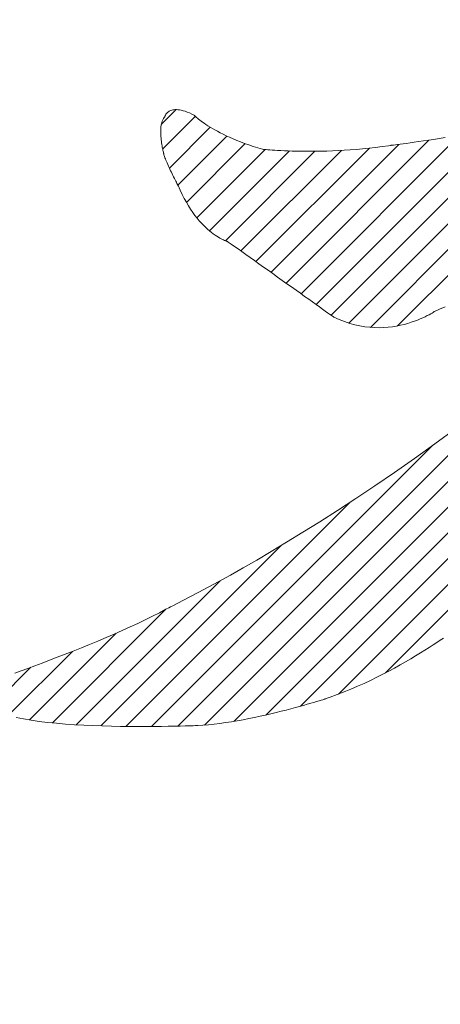
# Model space of a CAD drawing. Units: millimetres. Extents: x -1744 to 1551, y -1362 to 1278.
# Drawn here: x -915 to -891, y -270 to -216 of the extents above; entities that cross this region are included whole.
import ezdxf

# ---------------------------------------------------------------- set-up
doc = ezdxf.new("R2010")
doc.units = ezdxf.units.MM
doc.header["$LTSCALE"] = 10
doc.layers.add('仕上', color=7, linetype='Continuous')
doc.layers.add('通り芯', color=7, linetype='Continuous')

msp = doc.modelspace()

# ---------------------------------------------------------------- linework, layer by layer
at = {"layer": '仕上', "color": 3, "linetype": 'Continuous', "lineweight": 9}
msp.add_circle((-759.984, 227.911), 826.25, dxfattribs=at)
at = {"layer": '通り芯', "color": 7, "linetype": 'Continuous', "lineweight": 9}
for p, q in [((-896.502, -232.763), (-875.889, -212.15)), ((-895.32, -232.995), (-875.256, -212.931)), ((-893.821, -232.911), (-874.701, -213.79)), ((-902.812, -254.629), (-864.385, -216.202)), ((-901.048, -254.28), (-863.452, -216.684)), ((-899.156, -253.802), (-862.565, -217.211)), ((-897.08, -253.14), (-861.695, -217.755)), ((-894.498, -251.973), (-860.84, -218.315)), ((-904.432, -254.835), (-868.564, -218.968)), ((-906.814, -221.861), (-905.99, -221.038)), ((-906.46, -221.183), (-906.426, -221.156)), ((-906.426, -221.156), (-906.387, -221.131)), ((-906.387, -221.131), (-906.344, -221.107)), ((-906.344, -221.107), (-906.296, -221.086)), ((-906.296, -221.086), (-906.244, -221.068)), ((-906.244, -221.068), (-906.186, -221.054)), ((-906.186, -221.054), (-906.122, -221.044)), ((-906.122, -221.044), (-906.054, -221.038)), ((-906.054, -221.038), (-905.979, -221.037)), ((-905.979, -221.037), (-905.898, -221.043)), ((-905.898, -221.043), (-905.811, -221.054)), ((-905.811, -221.054), (-905.717, -221.072)), ((-905.717, -221.072), (-905.617, -221.097)), ((-905.617, -221.097), (-905.51, -221.13)), ((-905.51, -221.13), (-905.395, -221.171)), ((-906.785, -221.739), (-906.761, -221.665)), ((-906.761, -221.665), (-906.732, -221.596)), ((-906.738, -223.2), (-904.946, -221.409)), ((-906.732, -221.596), (-906.698, -221.531)), ((-906.698, -221.531), (-906.659, -221.473)), ((-906.659, -221.473), (-906.624, -221.43)), ((-906.624, -221.43), (-906.623, -221.427)), ((-906.623, -221.427), (-906.62, -221.418)), ((-906.62, -221.418), (-906.616, -221.405)), ((-906.616, -221.405), (-906.61, -221.389)), ((-906.61, -221.389), (-906.601, -221.369)), ((-906.601, -221.369), (-906.59, -221.346)), ((-906.59, -221.346), (-906.576, -221.321)), ((-906.576, -221.321), (-906.56, -221.295)), ((-906.56, -221.295), (-906.54, -221.267)), ((-906.54, -221.267), (-906.517, -221.239)), ((-906.517, -221.239), (-906.491, -221.211)), ((-906.491, -221.211), (-906.46, -221.183)), ((-905.395, -221.171), (-905.273, -221.222)), ((-905.273, -221.222), (-905.144, -221.281)), ((-905.144, -221.281), (-905.011, -221.348)), ((-905.011, -221.348), (-905.007, -221.352)), ((-905.007, -221.352), (-904.996, -221.362)), ((-904.996, -221.362), (-904.978, -221.38)), ((-904.978, -221.38), (-904.952, -221.404)), ((-904.952, -221.404), (-904.918, -221.434)), ((-904.918, -221.434), (-904.876, -221.47)), ((-904.876, -221.47), (-904.827, -221.511)), ((-904.827, -221.511), (-904.77, -221.557)), ((-904.77, -221.557), (-904.704, -221.608)), ((-904.704, -221.608), (-904.63, -221.664)), ((-904.63, -221.664), (-904.548, -221.723)), ((-906.847, -222.248), (-906.845, -222.158)), ((-906.846, -222.339), (-906.847, -222.248)), ((-906.845, -222.158), (-906.841, -222.07)), ((-906.841, -222.07), (-906.832, -221.983)), ((-906.832, -221.983), (-906.821, -221.899)), ((-906.821, -221.899), (-906.805, -221.817)), ((-906.805, -221.817), (-906.785, -221.739)), ((-906.371, -224.247), (-904.125, -222.002)), ((-904.548, -221.723), (-904.458, -221.787)), ((-904.458, -221.787), (-904.358, -221.854)), ((-904.358, -221.854), (-904.251, -221.924)), ((-904.251, -221.924), (-904.134, -221.997)), ((-904.134, -221.997), (-904.008, -222.072)), ((-904.008, -222.072), (-903.874, -222.15)), ((-903.874, -222.15), (-903.73, -222.229)), ((-903.73, -222.229), (-903.577, -222.31)), ((-898.307, -231.739), (-888.698, -222.131)), ((-897.482, -232.329), (-886.933, -221.78)), ((-906.843, -222.429), (-906.846, -222.339)), ((-906.837, -222.519), (-906.843, -222.429)), ((-906.829, -222.609), (-906.837, -222.519)), ((-906.82, -222.696), (-906.829, -222.609)), ((-906.81, -222.782), (-906.82, -222.696)), ((-906.798, -222.865), (-906.81, -222.782)), ((-905.903, -225.193), (-903.203, -222.493)), ((-903.577, -222.31), (-903.414, -222.392)), ((-903.414, -222.392), (-903.242, -222.476)), ((-903.242, -222.476), (-903.06, -222.559)), ((-903.06, -222.559), (-902.869, -222.643)), ((-902.869, -222.643), (-902.667, -222.727)), ((-902.667, -222.727), (-902.456, -222.811)), ((-899.958, -230.562), (-892.109, -222.713)), ((-899.132, -231.151), (-890.423, -222.441)), ((-892.667, -222.796), (-892.409, -222.758)), ((-892.409, -222.758), (-892.133, -222.717)), ((-892.133, -222.717), (-891.841, -222.672)), ((-891.841, -222.672), (-891.532, -222.624)), ((-891.532, -222.624), (-891.208, -222.572)), ((-906.786, -222.944), (-906.798, -222.865)), ((-906.773, -223.021), (-906.786, -222.944)), ((-906.76, -223.092), (-906.773, -223.021)), ((-906.747, -223.159), (-906.76, -223.092)), ((-906.734, -223.221), (-906.747, -223.159)), ((-906.722, -223.277), (-906.734, -223.221)), ((-906.711, -223.326), (-906.722, -223.277)), ((-906.701, -223.368), (-906.711, -223.326)), ((-905.43, -226.135), (-902.201, -222.905)), ((-904.859, -226.978), (-901.112, -223.231)), ((-904.162, -227.695), (-899.774, -223.307)), ((-903.291, -228.239), (-898.377, -223.324)), ((-902.456, -222.811), (-902.234, -222.894)), ((-902.439, -228.8), (-896.916, -223.278)), ((-902.234, -222.894), (-902.003, -222.975)), ((-902.003, -222.975), (-901.761, -223.056)), ((-901.761, -223.056), (-901.508, -223.135)), ((-901.611, -229.387), (-895.378, -223.154)), ((-901.508, -223.135), (-901.245, -223.211)), ((-901.245, -223.211), (-901.2, -223.223)), ((-901.2, -223.223), (-901.17, -223.225)), ((-901.17, -223.225), (-901.12, -223.23)), ((-901.12, -223.23), (-901.05, -223.236)), ((-901.05, -223.236), (-900.96, -223.243)), ((-900.96, -223.243), (-900.851, -223.252)), ((-900.851, -223.252), (-900.724, -223.26)), ((-900.784, -229.974), (-893.756, -222.946)), ((-900.724, -223.26), (-900.58, -223.27)), ((-900.58, -223.27), (-900.418, -223.279)), ((-900.418, -223.279), (-900.241, -223.288)), ((-900.241, -223.288), (-900.048, -223.297)), ((-900.048, -223.297), (-899.84, -223.305)), ((-899.84, -223.305), (-899.618, -223.312)), ((-899.618, -223.312), (-899.383, -223.318)), ((-899.383, -223.318), (-899.134, -223.323)), ((-899.134, -223.323), (-898.874, -223.325)), ((-898.874, -223.325), (-898.602, -223.326)), ((-898.602, -223.326), (-898.319, -223.324)), ((-898.319, -223.324), (-898.026, -223.319)), ((-898.026, -223.319), (-897.723, -223.312)), ((-897.723, -223.312), (-897.412, -223.301)), ((-897.412, -223.301), (-897.092, -223.287)), ((-897.092, -223.287), (-896.765, -223.27)), ((-896.765, -223.27), (-896.431, -223.248)), ((-896.431, -223.248), (-896.091, -223.222)), ((-896.091, -223.222), (-895.745, -223.191)), ((-895.745, -223.191), (-895.394, -223.156)), ((-895.394, -223.156), (-895.04, -223.116)), ((-895.04, -223.116), (-894.681, -223.07)), ((-894.681, -223.07), (-894.32, -223.018)), ((-894.32, -223.018), (-894.202, -223.001)), ((-894.202, -223.001), (-894.172, -222.997)), ((-894.172, -222.997), (-894.119, -222.991)), ((-894.119, -222.991), (-894.043, -222.982)), ((-894.043, -222.982), (-893.944, -222.969)), ((-893.944, -222.969), (-893.823, -222.954)), ((-893.823, -222.954), (-893.681, -222.936)), ((-893.681, -222.936), (-893.517, -222.914)), ((-893.517, -222.914), (-893.334, -222.89)), ((-893.334, -222.89), (-893.131, -222.862)), ((-893.131, -222.862), (-892.908, -222.831)), ((-892.908, -222.831), (-892.667, -222.796)), ((-906.692, -223.403), (-906.701, -223.368)), ((-906.686, -223.429), (-906.692, -223.403)), ((-906.681, -223.447), (-906.686, -223.429)), ((-906.679, -223.455), (-906.681, -223.447)), ((-906.676, -223.477), (-906.679, -223.455)), ((-906.668, -223.518), (-906.676, -223.477)), ((-906.655, -223.565), (-906.668, -223.518)), ((-906.637, -223.619), (-906.655, -223.565)), ((-906.616, -223.68), (-906.637, -223.619)), ((-906.591, -223.745), (-906.616, -223.68)), ((-906.562, -223.816), (-906.591, -223.745)), ((-906.531, -223.891), (-906.562, -223.816)), ((-906.497, -223.969), (-906.531, -223.891)), ((-906.461, -224.05), (-906.497, -223.969)), ((-906.423, -224.134), (-906.461, -224.05)), ((-906.384, -224.219), (-906.423, -224.134)), ((-906.344, -224.305), (-906.384, -224.219)), ((-906.302, -224.392), (-906.344, -224.305)), ((-906.261, -224.479), (-906.302, -224.392)), ((-906.219, -224.565), (-906.261, -224.479)), ((-906.177, -224.649), (-906.219, -224.565)), ((-906.137, -224.732), (-906.177, -224.649)), ((-906.097, -224.812), (-906.137, -224.732)), ((-906.058, -224.888), (-906.097, -224.812)), ((-906.021, -224.961), (-906.058, -224.888)), ((-905.987, -225.03), (-906.021, -224.961)), ((-905.954, -225.093), (-905.987, -225.03)), ((-905.925, -225.151), (-905.954, -225.093)), ((-905.898, -225.202), (-905.925, -225.151)), ((-905.875, -225.246), (-905.898, -225.202)), ((-905.856, -225.283), (-905.875, -225.246)), ((-905.841, -225.312), (-905.856, -225.283)), ((-905.831, -225.332), (-905.841, -225.312)), ((-905.825, -225.342), (-905.831, -225.332)), ((-905.776, -225.454), (-905.825, -225.342)), ((-905.665, -225.691), (-905.776, -225.454)), ((-905.551, -225.914), (-905.665, -225.691)), ((-905.436, -226.125), (-905.551, -225.914)), ((-905.319, -226.323), (-905.436, -226.125)), ((-905.201, -226.509), (-905.319, -226.323)), ((-905.082, -226.683), (-905.201, -226.509)), ((-904.963, -226.846), (-905.082, -226.683)), ((-904.844, -226.998), (-904.963, -226.846)), ((-904.726, -227.139), (-904.844, -226.998)), ((-904.609, -227.27), (-904.726, -227.139)), ((-904.493, -227.39), (-904.609, -227.27)), ((-904.38, -227.502), (-904.493, -227.39)), ((-904.269, -227.604), (-904.38, -227.502)), ((-904.161, -227.697), (-904.269, -227.604)), ((-904.056, -227.782), (-904.161, -227.697)), ((-903.954, -227.858), (-904.056, -227.782)), ((-903.857, -227.927), (-903.954, -227.858)), ((-903.765, -227.989), (-903.857, -227.927)), ((-903.678, -228.043), (-903.765, -227.989)), ((-903.596, -228.091), (-903.678, -228.043)), ((-903.52, -228.132), (-903.596, -228.091)), ((-903.451, -228.167), (-903.52, -228.132)), ((-903.388, -228.197), (-903.451, -228.167)), ((-903.333, -228.222), (-903.388, -228.197)), ((-903.285, -228.241), (-903.333, -228.222)), ((-903.246, -228.257), (-903.285, -228.241)), ((-903.215, -228.268), (-903.246, -228.257)), ((-903.193, -228.275), (-903.215, -228.268)), ((-903.181, -228.278), (-903.193, -228.275)), ((-903.136, -228.309), (-903.181, -228.278)), ((-902.972, -228.424), (-903.136, -228.309)), ((-902.791, -228.551), (-902.972, -228.424)), ((-902.595, -228.689), (-902.791, -228.551)), ((-902.386, -228.837), (-902.595, -228.689)), ((-902.166, -228.993), (-902.386, -228.837)), ((-901.935, -229.157), (-902.166, -228.993)), ((-901.696, -229.326), (-901.935, -229.157)), ((-901.449, -229.501), (-901.696, -229.326)), ((-901.197, -229.681), (-901.449, -229.501)), ((-900.941, -229.863), (-901.197, -229.681)), ((-900.682, -230.046), (-900.941, -229.863)), ((-900.423, -230.231), (-900.682, -230.046)), ((-900.164, -230.415), (-900.423, -230.231)), ((-899.908, -230.598), (-900.164, -230.415)), ((-899.655, -230.778), (-899.908, -230.598)), ((-899.407, -230.954), (-899.655, -230.778)), ((-899.167, -231.126), (-899.407, -230.954)), ((-898.934, -231.292), (-899.167, -231.126)), ((-898.712, -231.45), (-898.934, -231.292)), ((-898.501, -231.601), (-898.712, -231.45)), ((-898.303, -231.742), (-898.501, -231.601)), ((-898.12, -231.873), (-898.303, -231.742)), ((-897.952, -231.992), (-898.12, -231.873)), ((-891.21, -231.864), (-891.524, -231.999)), ((-897.803, -232.099), (-897.952, -231.992)), ((-897.673, -232.192), (-897.803, -232.099)), ((-897.563, -232.27), (-897.673, -232.192)), ((-897.476, -232.333), (-897.563, -232.27)), ((-897.412, -232.378), (-897.476, -232.333)), ((-897.374, -232.405), (-897.412, -232.378)), ((-897.333, -232.429), (-897.374, -232.405)), ((-897.038, -232.565), (-897.333, -232.429)), ((-892.438, -232.471), (-892.58, -232.533)), ((-892.31, -232.411), (-892.438, -232.471)), ((-892.194, -232.353), (-892.31, -232.411)), ((-892.092, -232.3), (-892.194, -232.353)), ((-892.005, -232.251), (-892.092, -232.3)), ((-891.932, -232.209), (-892.005, -232.251)), ((-891.874, -232.174), (-891.932, -232.209)), ((-891.832, -232.148), (-891.874, -232.174)), ((-891.806, -232.13), (-891.832, -232.148)), ((-891.796, -232.124), (-891.806, -232.13)), ((-891.524, -231.999), (-891.796, -232.124)), ((-896.747, -232.681), (-897.038, -232.565)), ((-896.459, -232.778), (-896.747, -232.681)), ((-896.176, -232.856), (-896.459, -232.778)), ((-895.897, -232.917), (-896.176, -232.856)), ((-895.622, -232.963), (-895.897, -232.917)), ((-895.354, -232.993), (-895.622, -232.963)), ((-895.091, -233.009), (-895.354, -232.993)), ((-894.835, -233.013), (-895.091, -233.009)), ((-894.586, -233.005), (-894.835, -233.013)), ((-894.344, -232.987), (-894.586, -233.005)), ((-894.11, -232.959), (-894.344, -232.987)), ((-893.884, -232.923), (-894.11, -232.959)), ((-893.667, -232.88), (-893.884, -232.923)), ((-893.46, -232.831), (-893.667, -232.88)), ((-893.262, -232.777), (-893.46, -232.831)), ((-893.075, -232.719), (-893.262, -232.777)), ((-892.898, -232.658), (-893.075, -232.719)), ((-892.733, -232.596), (-892.898, -232.658)), ((-892.58, -232.533), (-892.733, -232.596)), ((-905.908, -254.897), (-885.598, -234.587)), ((-891.774, -239.39), (-890.625, -238.547)), ((-907.344, -254.919), (-891.919, -239.494)), ((-892.9, -240.196), (-891.774, -239.39)), ((-894.002, -240.965), (-892.9, -240.196)), ((-895.075, -241.697), (-894.002, -240.965)), ((-896.117, -242.392), (-895.075, -241.697)), ((-908.756, -254.916), (-896.446, -242.607)), ((-897.126, -243.05), (-896.117, -242.392)), ((-898.099, -243.67), (-897.126, -243.05)), ((-899.032, -244.253), (-898.099, -243.67)), ((-899.924, -244.798), (-899.032, -244.253)), ((-900.77, -245.305), (-899.924, -244.798)), ((-910.14, -254.886), (-900.243, -244.99)), ((-901.569, -245.774), (-900.77, -245.305)), ((-902.317, -246.205), (-901.569, -245.774)), ((-903.012, -246.598), (-902.317, -246.205)), ((-911.491, -254.823), (-903.583, -246.915)), ((-904.23, -247.268), (-903.651, -246.953)), ((-903.651, -246.953), (-903.012, -246.598)), ((-905.202, -247.784), (-904.748, -247.546)), ((-904.748, -247.546), (-904.23, -247.268)), ((-906.147, -248.266), (-905.904, -248.145)), ((-905.904, -248.145), (-905.588, -247.984)), ((-905.588, -247.984), (-905.202, -247.784)), ((-912.801, -254.719), (-906.56, -248.478)), ((-907.297, -248.864), (-906.919, -248.67)), ((-906.919, -248.67), (-906.559, -248.478)), ((-906.559, -248.478), (-906.403, -248.392)), ((-906.403, -248.392), (-906.314, -248.349)), ((-906.314, -248.349), (-906.147, -248.266)), ((-908.526, -249.451), (-908.103, -249.256)), ((-908.103, -249.256), (-907.693, -249.06)), ((-907.693, -249.06), (-907.297, -248.864)), ((-914.055, -254.559), (-909.287, -249.79)), ((-909.401, -249.841), (-908.959, -249.647)), ((-908.959, -249.647), (-908.526, -249.451)), ((-910.752, -250.409), (-910.299, -250.222)), ((-910.299, -250.222), (-909.848, -250.033)), ((-909.848, -250.033), (-909.401, -249.841)), ((-891.667, -250.302), (-891.871, -250.436)), ((-891.479, -250.176), (-891.667, -250.302)), ((-891.306, -250.059), (-891.479, -250.176)), ((-915.224, -254.313), (-911.702, -250.791)), ((-912.095, -250.946), (-911.651, -250.772)), ((-911.651, -250.772), (-911.203, -250.592)), ((-911.203, -250.592), (-910.752, -250.409)), ((-892.572, -250.88), (-892.832, -251.039)), ((-892.324, -250.726), (-892.572, -250.88)), ((-892.091, -250.578), (-892.324, -250.726)), ((-891.871, -250.436), (-892.091, -250.578)), ((-913.77, -251.584), (-913.37, -251.435)), ((-913.37, -251.435), (-912.956, -251.278)), ((-912.956, -251.278), (-912.53, -251.115)), ((-912.53, -251.115), (-912.095, -250.946)), ((-893.391, -251.367), (-893.687, -251.535)), ((-893.105, -251.201), (-893.391, -251.367)), ((-892.832, -251.039), (-893.105, -251.201)), ((-916.253, -253.928), (-913.99, -251.666)), ((-914.861, -251.984), (-914.517, -251.859)), ((-914.517, -251.859), (-914.153, -251.726)), ((-914.153, -251.726), (-913.77, -251.584)), ((-894.312, -251.875), (-894.639, -252.046)), ((-893.994, -251.705), (-894.312, -251.875)), ((-893.687, -251.535), (-893.994, -251.705)), ((-895.319, -252.383), (-895.671, -252.548)), ((-894.975, -252.215), (-895.319, -252.383)), ((-894.639, -252.046), (-894.975, -252.215)), ((-896.767, -253.019), (-897.144, -253.165)), ((-896.396, -252.866), (-896.767, -253.019)), ((-896.03, -252.709), (-896.396, -252.866)), ((-895.671, -252.548), (-896.03, -252.709)), ((-898.428, -253.593), (-898.599, -253.643)), ((-898.275, -253.547), (-898.428, -253.593)), ((-898.142, -253.507), (-898.275, -253.547)), ((-898.029, -253.472), (-898.142, -253.507)), ((-897.938, -253.444), (-898.029, -253.472)), ((-897.87, -253.422), (-897.938, -253.444)), ((-897.825, -253.408), (-897.87, -253.422)), ((-897.805, -253.401), (-897.825, -253.408)), ((-897.525, -253.304), (-897.805, -253.401)), ((-897.144, -253.165), (-897.525, -253.304)), ((-900.499, -254.151), (-900.787, -254.22)), ((-900.219, -254.082), (-900.499, -254.151)), ((-899.95, -254.014), (-900.219, -254.082)), ((-899.691, -253.947), (-899.95, -254.014)), ((-899.445, -253.881), (-899.691, -253.947)), ((-899.211, -253.817), (-899.445, -253.881)), ((-898.991, -253.756), (-899.211, -253.817)), ((-898.787, -253.698), (-898.991, -253.756)), ((-898.599, -253.643), (-898.787, -253.698)), ((-914.398, -254.501), (-914.795, -254.42)), ((-913.974, -254.573), (-914.398, -254.501)), ((-913.528, -254.636), (-913.974, -254.573)), ((-913.063, -254.692), (-913.528, -254.636)), ((-912.582, -254.741), (-913.063, -254.692)), ((-902.956, -254.653), (-903.276, -254.702)), ((-902.637, -254.6), (-902.956, -254.653)), ((-902.32, -254.543), (-902.637, -254.6)), ((-902.004, -254.483), (-902.32, -254.543)), ((-901.692, -254.42), (-902.004, -254.483)), ((-901.384, -254.354), (-901.692, -254.42)), ((-901.082, -254.288), (-901.384, -254.354)), ((-900.787, -254.22), (-901.082, -254.288)), ((-912.089, -254.782), (-912.582, -254.741)), ((-911.587, -254.817), (-912.089, -254.782)), ((-911.079, -254.847), (-911.587, -254.817)), ((-910.569, -254.87), (-911.079, -254.847)), ((-910.06, -254.889), (-910.569, -254.87)), ((-909.555, -254.903), (-910.06, -254.889)), ((-909.059, -254.912), (-909.555, -254.903)), ((-908.573, -254.918), (-909.059, -254.912)), ((-908.102, -254.921), (-908.573, -254.918)), ((-907.649, -254.921), (-908.102, -254.921)), ((-907.217, -254.918), (-907.649, -254.921)), ((-906.809, -254.914), (-907.217, -254.918)), ((-906.43, -254.908), (-906.809, -254.914)), ((-906.082, -254.901), (-906.43, -254.908)), ((-905.768, -254.893), (-906.082, -254.901)), ((-905.493, -254.886), (-905.768, -254.893)), ((-905.259, -254.878), (-905.493, -254.886)), ((-905.07, -254.872), (-905.259, -254.878)), ((-904.929, -254.867), (-905.07, -254.872)), ((-904.839, -254.863), (-904.929, -254.867)), ((-904.805, -254.862), (-904.839, -254.863)), ((-904.532, -254.844), (-904.805, -254.862)), ((-904.223, -254.818), (-904.532, -254.844)), ((-903.91, -254.785), (-904.223, -254.818)), ((-903.594, -254.746), (-903.91, -254.785)), ((-903.276, -254.702), (-903.594, -254.746))]:
    msp.add_line(p, q, dxfattribs=at)

doc.saveas('drawing.dxf')
